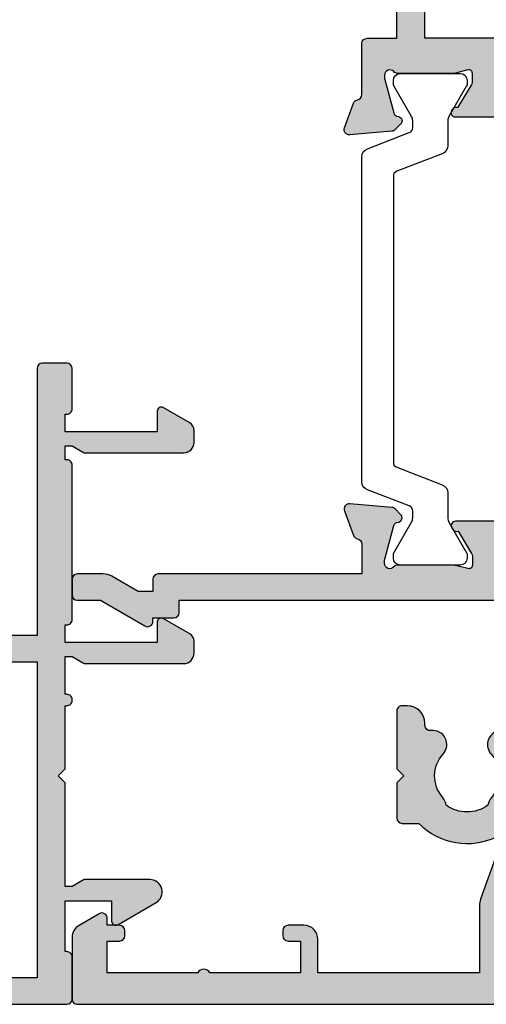
# Model space of a CAD drawing. Units: millimetres. Extents: x 9 to 386, y 12 to 502.
# Drawn here: x 307 to 333, y 235 to 291 of the extents above; entities that cross this region are included whole.
import ezdxf

# ---------------------------------------------------------------- set-up
doc = ezdxf.new("R2010")
doc.units = ezdxf.units.MM
doc.layers.add('APL Hatch', color=253, linetype='Continuous')
doc.layers.add('APL Joinery', color=2, linetype='Continuous')

# ---------------------------------------------------------------- blocks, each defined once
blk = doc.blocks.new('27845')
at = {"layer": 'APL Hatch'}
h = blk.add_hatch(color=256, dxfattribs=at)
h.dxf.hatch_style = 1
edge = h.paths.add_edge_path()
edge.add_arc((6.450000000053564, 30.6157437414639), 0.4999999999999165, 1.465599597218633e-11, 60.0000000000046)
edge.add_line((6.700000000053488, 31.04875644335607), (5.195000000054288, 31.91766859849031))
edge.add_arc((5.080000000051118, 31.71848275562403), 0.2299999999979942, 59.99999999879963, 180.000000000038)
edge.add_line((4.850000000053124, 31.71848275562388), (4.850000000053124, 30.54848275561835))
edge.add_line((4.850000000053124, 30.54848275561835), (-0.4000000001415076, 30.54848275561835))
edge.add_line((-0.4000000001415076, 30.54848275561835), (-0.4000000001415076, 31.54848275561835))
edge.add_line((-0.4000000001415076, 31.54848275561835), (-0.2999999998009928, 31.54848275561835))
edge.add_arc((-0.2999999998003074, 31.84848275561694), 0.2999999999985938, 269.9999999998691, 360.0000000000428)
edge.add_line((1.982867203764727e-10, 31.84848275561717), (1.982867203764727e-10, 34.14848275561872))
edge.add_arc((-0.2999999998009857, 34.14848275561872), 0.2999999999992724, 0, 90)
edge.add_line((-0.2999999998009857, 34.44848275561799), (-1.699999999802441, 34.4484827556189))
edge.add_arc((-1.699999999801986, 34.14848275561917), 0.2999999999997272, 90.00000000008686, 180.0000000000869)
edge.add_line((-1.999999999801713, 34.14848275561872), (-1.999999999803532, 18.94848275583081))
edge.add_line((-1.999999999803532, 18.94848275583081), (-15.39999999079917, 18.94848275583081))
edge.add_arc((-15.39999999079917, 18.34848274644626), 0.6000000093845443, 89.99999999999967, 245.0074565829076)
edge.add_line((-15.65350018047864, 17.80466507011169), (-15.09058834164896, 17.54217496879664))
edge.add_arc((-14.66797007990062, 18.44848275583156), 1.000000000001659, 244.999999999561, 269.9999999997506)
edge.add_line((-14.66797007990497, 17.4484827558299), (-1.999999999801712, 17.4484827558299))
edge.add_line((-1.999999999801713, 17.4484827558299), (-1.999999999801713, -0.5515172441455469))
edge.add_line((-1.999999999801713, -0.5515172441455469), (-6.400000000183336, -0.5515172441455469))
edge.add_line((-6.400000000183336, -0.5515172441455469), (-6.400000000186974, 2.648482755866095))
edge.add_arc((-6.700000000184428, 2.648482755867914), 0.2999999999974534, 359.9999999996526, 450.0000000003474)
edge.add_line((-6.700000000186247, 2.948482755865367), (-7.200000000211713, 2.948482755865367))
edge.add_arc((-7.200000000211713, 2.448482755839901), 0.5000000000254659, 90, 180)
edge.add_line((-7.700000000237178, 2.448482755839901), (-7.700000000237178, 1.948482755854453))
edge.add_line((-7.700000000237178, 1.948482755854453), (-9.450000000186247, 1.948482755854453))
edge.add_arc((-9.450000000186247, 1.448482755854453), 0.5, 90, 270)
edge.add_line((-9.450000000186247, 0.9484827558544531), (-8.700000000186247, 0.9484827558544531))
edge.add_line((-8.700000000186247, 0.9484827558544531), (-8.700000000186247, -0.5515172441455469))
edge.add_line((-8.700000000186247, -0.5515172441455469), (-14.20000000018625, -0.5515172441455469))
edge.add_line((-14.20000000018625, -0.5515172441455469), (-14.20000000018625, 0.9484827558544531))
edge.add_line((-14.20000000018625, 0.9484827558544531), (-13.45000000018625, 0.9484827558544531))
edge.add_arc((-13.45000000018625, 1.448482755854453), 0.5, 270, 450)
edge.add_line((-13.45000000018625, 1.948482755854453), (-15.70000000017897, 1.948482755854453))
edge.add_arc((-15.70000000017897, 1.648482755851543), 0.3000000000029104, 90, 180)
edge.add_line((-16.00000000018188, 1.648482755851543), (-16.00000000018188, -1.751517244149913))
edge.add_arc((-15.70000000018261, -1.751517244149913), 0.2999999999992724, 180, 270)
edge.add_line((-15.70000000018261, -2.051517244149185), (-0.299999999930133, -2.051517244149185))
edge.add_arc((-0.2999999998646503, -1.751517244284518), 0.2999999998646672, 269.9999999874935, 359.9999999864514)
edge.add_line((1.687538997430238e-14, -1.751517244355458), (1.687538997430238e-14, 0.6484827556459969))
edge.add_arc((-0.2999999999555998, 0.6484827556914716), 0.2999999999556167, 359.999999991315, 450)
edge.add_line((-0.2999999999555998, 0.9484827556470883), (-0.4000000001415005, 0.9484827556489073))
edge.add_line((-0.4000000001415005, 0.9484827556489073), (-0.4000000001415005, 3.848482755559413))
edge.add_line((-0.4000000001415005, 3.848482755559413), (2.250000000052768, 3.848482755559413))
edge.add_line((2.250000000052768, 3.848482755559413), (2.250000000052768, 2.678482755553883))
edge.add_arc((2.480000000050766, 2.678482755553737), 0.229999999997998, 179.9999999999636, 300.0000000011987)
edge.add_line((2.595000000053932, 2.479296912687456), (4.782524848689735, 3.742264972912377))
edge.add_arc((4.432524848689407, 4.348482755560188), 0.699999999999042, 300.0000000000763, 450.0000000000029)
edge.add_line((4.432524848689371, 5.048482755559231), (0.6928203232255497, 5.048482755560141))
edge.add_line((0.6928203232255497, 5.048482755560141), (1.982867203764727e-10, 4.648482755560504))
edge.add_line((1.982867203764727e-10, 4.648482755560504), (-0.4000000001415005, 4.648482755560504))
edge.add_line((-0.4000000001415005, 4.648482755560504), (-0.4000000001415005, 10.54848275560198))
edge.add_line((-0.4000000001415005, 10.54848275560198), (-0.8000000001429557, 10.94848275561798))
edge.add_line((-0.8000000001429557, 10.94848275561798), (-0.4000000001415005, 11.34848275561944))
edge.add_line((-0.4000000001415005, 11.34848275561944), (-0.4000000001433195, 14.94848275582535))
edge.add_line((-0.4000000001433195, 14.94848275582535), (-0.2999999998009857, 14.94848275582535))
edge.add_arc((-0.2999999998009857, 15.24848275582462), 0.2999999999992724, 270, 360.0000000001737)
edge.add_line((1.982867203764727e-10, 15.24848275582553), (1.982867203764727e-10, 15.29848275584117))
edge.add_arc((-0.2999999998009857, 15.29848275584208), 0.2999999999992725, 359.9999999998263, 450)
edge.add_line((-0.2999999998009857, 15.59848275584136), (-0.4000000001433195, 15.59848275584136))
edge.add_line((-0.4000000001433195, 15.59848275584136), (-0.4000000001433195, 17.74848275561999))
edge.add_line((-0.4000000001433195, 17.74848275561999), (1.964677309729268e-10, 17.74848275561999))
edge.add_line((1.964677309729268e-10, 17.74848275561999), (0.6928203232237307, 17.34848275562035))
edge.add_line((0.6928203232237307, 17.34848275562035), (6.35000000005495, 17.34848275563399))
edge.add_arc((6.350000000051767, 17.94848275563208), 0.5999999999980901, 270.0000000003039, 360.0000000001303)
edge.add_line((6.950000000049857, 17.94848275563345), (6.950000000053495, 18.61574374146403))
edge.add_arc((6.450000000053573, 18.61574374146389), 0.4999999999999218, 1.547021797064096e-11, 60.00000000000519)
edge.add_line((6.700000000053495, 19.04875644335607), (5.195000000054296, 19.91766859849031))
edge.add_arc((5.080000000051129, 19.71848275562402), 0.2299999999979986, 59.99999999880128, 180.0000000000363)
edge.add_line((4.850000000053131, 19.71848275562388), (4.850000000053131, 18.54848275561835))
edge.add_line((4.850000000053131, 18.54848275561835), (-0.4000000001415005, 18.54848275561835))
edge.add_line((-0.4000000001415005, 18.54848275561835), (-0.4000000001415005, 19.54848275561835))
edge.add_line((-0.4000000001415005, 19.54848275561835), (-0.2999999998009857, 19.54848275561835))
edge.add_arc((-0.2999999998009857, 19.84848275561762), 0.2999999999992724, 270, 360.0000000001737)
edge.add_line((1.982867203764727e-10, 19.84848275561853), (1.982867203764727e-10, 28.64848275561902))
edge.add_arc((-0.2999999998008791, 28.64848275561911), 0.2999999999991658, 359.9999999999837, 450.0000000000705)
edge.add_line((-0.2999999998012486, 28.94848275561828), (-0.4000000001433266, 28.94848275561828))
edge.add_line((-0.4000000001433266, 28.94848275561828), (-0.4000000001433266, 29.74848275561999))
edge.add_line((-0.4000000001433266, 29.74848275561999), (1.964606255455692e-10, 29.74848275561999))
edge.add_line((1.964606255455692e-10, 29.74848275561999), (0.6928203232237236, 29.34848275562035))
edge.add_line((0.6928203232237236, 29.34848275562035), (6.350000000054943, 29.34848275563399))
edge.add_arc((6.350000000051306, 29.94848275563254), 0.5999999999985448, 270.0000000003473, 360.0000000000869)
edge.add_line((6.95000000004985, 29.94848275563345), (6.950000000053481, 30.61574374146403))
at = {"layer": 'APL Joinery'}
blk.add_lwpolyline([(6.950000000053481, 30.61574374146403, 0.2679491924310759), (6.700000000053488, 31.04875644335607), (5.195000000054288, 31.91766859849031, 0.5773502691968293), (4.850000000053124, 31.71848275562388), (4.850000000053124, 30.54848275561835), (-0.4000000001415076, 30.54848275561835), (-0.4000000001415076, 31.54848275561835), (-0.2999999998009928, 31.54848275561835, 0.4142135623739824), (1.982867203764727e-10, 31.84848275561717), (1.982867203764727e-10, 34.14848275561872, 0.414213562373095), (-0.2999999998009857, 34.44848275561799), (-1.699999999802441, 34.4484827556189, 0.414213562373095), (-1.999999999801713, 34.14848275561872), (-1.999999999803532, 18.94848275583081), (-15.39999999079917, 18.94848275583081, 0.8026383460331733), (-15.65350018047864, 17.80466507011169), (-15.09058834164896, 17.54217496879664, 0.1095178116840786), (-14.66797007990497, 17.4484827558299), (-1.999999999801713, 17.4484827558299), (-1.999999999801713, -0.5515172441455469), (-6.400000000183336, -0.5515172441455469), (-6.400000000186974, 2.648482755866095, 0.414213562376647), (-6.700000000186247, 2.948482755865367), (-7.200000000211713, 2.948482755865367, 0.414213562373095), (-7.700000000237178, 2.448482755839901), (-7.700000000237178, 1.948482755854453), (-9.450000000186247, 1.948482755854453, 0.9999999999999999), (-9.450000000186247, 0.9484827558544531), (-8.700000000186247, 0.9484827558544531), (-8.700000000186247, -0.5515172441455469), (-14.20000000018625, -0.5515172441455469), (-14.20000000018625, 0.9484827558544531), (-13.45000000018625, 0.9484827558544531, 0.9999999999999999), (-13.45000000018625, 1.948482755854453), (-15.70000000017897, 1.948482755854453, 0.414213562373095), (-16.00000000018188, 1.648482755851543), (-16.00000000018188, -1.751517244149913, 0.414213562373095), (-15.70000000018261, -2.051517244149185), (-0.2999999999301339, -2.051517244149185, 0.4142135623677674), (1.687538997430238e-14, -1.751517244355458), (1.687538997430238e-14, 0.6484827556459969, 0.4142135624174926), (-0.2999999999555998, 0.9484827556470883), (-0.4000000001415005, 0.9484827556489073), (-0.4000000001415005, 3.848482755559413), (2.250000000052768, 3.848482755559413), (2.250000000052768, 2.678482755553883, 0.5773502691968118), (2.595000000053932, 2.479296912687456), (4.782524848689735, 3.742264972912377, 0.7673269879784518), (4.432524848689371, 5.048482755559231), (0.6928203232255497, 5.048482755560141), (1.982867203764727e-10, 4.648482755560504), (-0.4000000001415005, 4.648482755560504), (-0.4000000001415005, 10.54848275560198), (-0.8000000001429557, 10.94848275561798), (-0.4000000001415005, 11.34848275561944), (-0.4000000001433195, 14.94848275582535), (-0.2999999998009857, 14.94848275582535, 0.4142135623739829), (1.982867203764727e-10, 15.24848275582553), (1.982867203764727e-10, 15.29848275584117, 0.4142135623739829), (-0.2999999998009857, 15.59848275584136), (-0.4000000001433195, 15.59848275584136), (-0.4000000001433195, 17.74848275561999), (1.964677309729268e-10, 17.74848275561999), (0.6928203232237307, 17.34848275562035), (6.35000000005495, 17.34848275563399, 0.4142135623722072), (6.950000000049857, 17.94848275563345), (6.950000000053495, 18.61574374146403, 0.2679491924310745), (6.700000000053495, 19.04875644335607), (5.195000000054296, 19.91766859849031, 0.5773502691968118), (4.850000000053131, 19.71848275562388), (4.850000000053131, 18.54848275561835), (-0.4000000001415005, 18.54848275561835), (-0.4000000001415005, 19.54848275561835), (-0.2999999998009857, 19.54848275561835, 0.4142135623739829), (1.982867203764727e-10, 19.84848275561853), (1.982867203764727e-10, 28.64848275561902, 0.4142135623735391), (-0.2999999998012486, 28.94848275561828), (-0.4000000001433266, 28.94848275561828), (-0.4000000001433266, 29.74848275561999), (1.964606255455692e-10, 29.74848275561999), (0.6928203232237236, 29.34848275562035), (6.350000000054943, 29.34848275563399, 0.4142135623717639), (6.95000000004985, 29.94848275563345)], format="xyb", close=True, dxfattribs=at)
blk = doc.blocks.new('35104')
at = {"layer": 'APL Hatch'}
h = blk.add_hatch(color=256, dxfattribs=at)
h.dxf.hatch_style = 1
edge = h.paths.add_edge_path()
edge.add_line((1.697393957014356, 4.126903757873151), (3.097393957023087, 4.636462085831226))
edge.add_arc((3.200000000011822, 4.354554299590781), 0.3000000000013249, -4.999999999714191, 109.9999999980858, ccw=False)
edge.add_line((3.498858409440796, 4.328407576767859), (3.290240567579531, 1.94389473316005))
edge.add_arc((2.99138215815213, 1.970041455982804), 0.2999999999997428, 315.00000000051756, 355.00000000029166, ccw=False)
edge.add_line((3.203514192509829, 1.757909421628938), (2.876776695293302, 1.431171924412411))
edge.add_arc((2.699999999993871, 1.60794861971409), 0.2500000000055413, 195.0000000007357, 314.9999999996355, ccw=False)
edge.add_line((2.458518543417082, 1.543243858433925), (2.428632694352928, 1.654779365600916))
edge.add_arc((2.18715123777838, 1.5900746043244), 0.2500000000024319, 15.00000000006092, 74.99999999993909)
edge.add_line((2.251855999054897, 1.831556060898947), (0.3381499642837298, 2.344332047470743))
edge.add_arc((0.2605042507599228, 2.054554299620563), 0.2999999999629068, 74.99999999947579, 89.99999999958486)
edge.add_line((0.2605042507620965, 2.354554299583469), (0.1000000000294676, 2.354554299601659))
edge.add_arc((0.0999999999966478, 2.054554299602014), 0.2999999999996454, 89.99999999373189, 228.1896850948474)
edge.add_arc((-0.2999999999461944, 1.607340704121156), 0.2999999999480133, 2.4166183720808476e-08, 48.18968511930012, ccw=False)
edge.add_line((1.818989403545856e-12, 1.60734070424769), (-1.818989403545856e-12, -1.60734070424769))
edge.add_arc((-0.2999999999902314, -1.60734070424083), 0.2999999999884124, 345.52248781271953, 359.9999999986897, ccw=False)
edge.add_line((-0.009526249037662637, -1.68234070424478), (-0.1936491673131968, -2.395445700383789))
edge.add_arc((-1.844413510809773e-12, -2.445445700383028), 0.2000000000007603, 165.5224878143513, 270.0000000000073)
edge.add_line((-1.818989403545856e-12, -2.645445700383789), (0.5156738030691486, -2.645445700383789))
edge.add_arc((0.5156738030697086, -2.345445700391765), 0.299999999992024, 269.999999999893, 301.3999999996645)
edge.add_line((0.6719766926162265, -2.60151093956847), (1.930971907868297, -1.833016978029264))
edge.add_arc((2.164644920268795, -1.744152343473697), 0.2499999999980354, 121.3999999997965, 200.8215497397761, ccw=False)
edge.add_line((2.034392512310433, -1.530764644156079), (2.119747592036219, -1.478663680971295))
edge.add_arc((2.249999999991114, -1.69205138028882), 0.2499999999961496, -2.6147972675971687e-12, 121.39999999912911, ccw=False)
edge.add_line((2.499999999987264, -1.692051380288831), (2.499999999990905, -5.298840020632269))
edge.add_arc((2.249999999992653, -5.298840020632436), 0.2499999999982525, -121.399999999187, 3.83124643121846e-11, ccw=False)
edge.add_line((2.119747592036447, -5.512227719951625), (2.03439251231066, -5.460126756765021))
edge.add_arc((2.164644920269023, -5.246739057447403), 0.249999999998036, 159.178450260224, 238.6000000002035, ccw=False)
edge.add_line((1.930971907868525, -5.157874422891837), (0.6719766926162265, -4.38938046135263))
edge.add_arc((0.5156738030662232, -4.645445700529315), 0.2999999999938224, 58.59999999976531, 89.9999999994413)
edge.add_line((0.5156738030691486, -4.345445700535493), (-1.818989403545856e-12, -4.345445700537311))
edge.add_arc((-1.844413510809773e-12, -4.545445700538072), 0.2000000000007605, 89.99999999999272, 194.4775121856487)
edge.add_line((-0.1936491673131968, -4.595445700537311), (-0.009526249037662637, -5.308550696676321))
edge.add_arc((-0.2999999999902307, -5.38355069668027), 0.2999999999884118, 1.310183961322764e-09, 14.477512187280524, ccw=False)
edge.add_line((-1.818989403545856e-12, -5.38355069667341), (1.818989403545856e-12, -8.59823210516879))
edge.add_arc((-0.299999999946536, -8.598232105041493), 0.299999999948355, 311.8103148805543, 359.999999975688, ccw=False)
edge.add_arc((0.09999999999704913, -9.045445700523743), 0.3000000000008363, 131.8103149052268, 270.0000000061914)
edge.add_line((0.1000000000294676, -9.345445700524579), (0.2605042507620965, -9.34544570050457))
edge.add_arc((0.2605042507599227, -9.045445700541663), 0.2999999999629068, 270.0000000004152, 285.0000000005242)
edge.add_line((0.3381499642837298, -9.335223448391844), (2.251855999054897, -8.822447461820047))
edge.add_arc((2.18715123777838, -8.5809660052455), 0.2500000000024319, 285.0000000000609, 344.9999999999391)
edge.add_line((2.428632694352928, -8.645670766522016), (2.458518543420723, -8.534135259355025))
edge.add_arc((2.699999999995969, -8.598840020635176), 0.2500000000040473, 45.00000000070219, 164.9999999991759, ccw=False)
edge.add_line((2.876776695293302, -8.42206332533351), (3.203514192509829, -8.748800822550038))
edge.add_arc((2.99138215815213, -8.960932856903904), 0.2999999999997425, 4.99999999970828, 44.999999999482384, ccw=False)
edge.add_line((3.290240567579531, -8.93478613408115), (3.498858409438981, -11.31929897768896))
edge.add_arc((3.200000000011493, -11.34544570051163), 0.2999999999998219, -109.9999999981697, 4.999999999690317, ccw=False)
edge.add_line((3.097393957022859, -11.62735348675051), (1.697393957014356, -11.11779515879425))
edge.add_arc((1.800000000006577, -10.83588737255744), 0.2999999999991021, 190.5210768219051, 250.0000000010511, ccw=False)
edge.add_arc((1.210087317653287, -10.94544570048679), 0.3000000000175054, 10.52107681808679, 89.99999999618886)
edge.add_line((1.210087317673242, -10.64544570046928), (-0.500000000009095, -10.64544570047292))
edge.add_line((-0.500000000009095, -10.64544570047292), (-0.5000000000088924, -22.24544570045472))
edge.add_arc((-0.800000000008894, -22.24544570045473), 0.3000000000000016, -89.99999999947869, 6.252776074688882e-13, ccw=False)
edge.add_line((-0.8000000000061647, -22.54544570045473), (-1.500000000008825, -22.54544570046109))
edge.add_line((-1.500000000008825, -22.54544570046109), (-1.500000000008832, -23.38993207334198))
edge.add_line((-1.500000000008832, -23.38993207334198), (-0.6339745962242809, -24.88993207334301))
edge.add_arc((-1.500000000008837, -25.38993207334281), 0.9999999999999987, 1.4210854715202004e-12, 29.999999999986414, ccw=False)
edge.add_line((-0.5000000000088392, -25.38993207334278), (-0.5000000000088107, -26.84544570047485))
edge.add_arc((-0.8000000000088104, -26.84544570047485), 0.2999999999999997, -90.00000000000023, 6.252776074688882e-13, ccw=False)
edge.add_line((-0.8000000000088114, -27.14544570047486), (-1.700000000008774, -27.14544570047486))
edge.add_arc((-1.700000000008778, -26.84544570047485), 0.3000000000000007, 180.0000000000007, 270.0000000000006, ccw=False)
edge.add_line((-2.000000000008779, -26.84544570047486), (-2.000000000008793, -25.52390666955838))
edge.add_line((-2.000000000008793, -25.52390666955838), (-3.459807621143455, -22.99544570047546))
edge.add_arc((-3.200000000008419, -22.84544570047481), 0.3000000000000713, 90.00000000007799, 210.0000000001368, ccw=False)
edge.add_line((-3.200000000008828, -22.54544570047474), (-3.000000000008828, -22.54544570047474))
edge.add_line((-3.000000000008828, -22.54544570047474), (-3.000000000008828, -21.34544570047201))
edge.add_arc((-2.700000000008827, -21.34544570047201), 0.3000000000000012, 90.0000000005212, 180, ccw=False)
edge.add_line((-2.700000000011556, -21.04544570047201), (-2.00000000000885, -21.04544570046564))
edge.add_line((-2.00000000000885, -21.04544570046564), (-2.000000000009095, -0.1954457004503638))
edge.add_arc((-2.850000000009459, -0.1954457004503639), 0.8500000000003638, 9.35457259253575e-15, 180)
edge.add_line((-3.700000000009823, -0.1954457004503638), (-3.700000000009823, -1.14544570044885))
edge.add_arc((-5.500000000009823, -1.145445700448853), 1.800000000000001, -89.99999999997812, 1.1368683772161603e-13, ccw=False)
edge.add_line((-5.500000000009134, -2.945445700448854), (-9.454173425321642, -2.945445700450364))
edge.add_arc((-10.21210717813871, -2.689444867753995), 0.8000000000003731, 227.5709635533806, 341.3370121676407, ccw=False)
edge.add_arc((-12.0000000000094, -4.645445700449272), 1.849999999999886, 47.5709635533358, 130.8966755224334)
edge.add_arc((-13.80041662810209, -2.566744191020605), 0.9000000000025968, 278.29368153532073, 310.896675522469, ccw=False)
edge.add_arc((-12.00000000000716, -4.645445700454768), 2.050000000003927, 144.5798507020916, 215.4201492976562)
edge.add_arc((-13.80041662808472, -6.724147209875503), 0.8999999999933259, 49.103324478329284, 81.70631846604681, ccw=False)
edge.add_arc((-12.00000000000848, -4.645445700447453), 1.849999999997926, 229.1033244775507, 312.4290364466812)
edge.add_arc((-10.21210717813978, -6.60144653314094), 0.7999999999996672, -7.522084599208085, 132.4290364465611, ccw=False)
edge.add_arc((-9.121573253947311, -6.745445700443781), 0.2999999999996707, 172.4779154015187, 270.0000000002836)
edge.add_line((-9.121573253945826, -7.045445700443452), (-9.000000000009095, -7.04544570044709))
edge.add_arc((-9.000000000009095, -8.04544570044709), 1, 0, 90, ccw=False)
edge.add_line((-8.000000000009095, -8.04544570044709), (-8.000000000009095, -8.345445700446362))
edge.add_arc((-8.300000000008367, -8.34544570045), 0.2999999999992724, -90, 6.947971087356564e-10, ccw=False)
edge.add_line((-8.300000000008367, -8.645445700449272), (-11.60000000000855, -8.645445700447453))
edge.add_line((-11.60000000000855, -8.645445700447453), (-12.00000000000841, -8.245445700447817))
edge.add_line((-12.00000000000841, -8.245445700447817), (-12.4000000000085, -8.645445700447453))
edge.add_line((-12.4000000000085, -8.645445700447453), (-14.40000000000873, -8.645445700447453))
edge.add_arc((-14.40000000000691, -8.345445700448181), 0.2999999999992724, 179.9999999996526, 269.9999999996526, ccw=False)
edge.add_line((-14.70000000000618, -8.345445700446362), (-14.700000000008, -7.389985734780566))
edge.add_arc((-12.00000000000651, -4.645445700454721), 3.850000000003297, 153.7966418103414, 225.4687079245874, ccw=False)
edge.add_line((-15.45434508969606, -2.945445700053824), (-16.43513401528617, -2.945445700452183))
edge.add_line((-16.43513401528617, -2.945445700452183), (-19.01691827211107, -3.885138321238628))
edge.add_arc((-19.35893841543526, -2.945445700452194), 0.9999999999999888, 269.9999999998209, 289.9999999999102, ccw=False)
edge.add_line((-19.35893841543839, -3.945445700452183), (-23.20000000000255, -3.945445700452183))
edge.add_line((-23.20000000000255, -3.945445700452183), (-23.20000000000673, -13.14544570047474))
edge.add_line((-23.20000000000673, -13.14544570047474), (-21.29999999998927, -13.14544570047474))
edge.add_arc((-21.29999999998927, -13.94544570047765), 0.8000000000029104, 0, 90, ccw=False)
edge.add_line((-20.49999999998636, -13.94544570047765), (-20.49999999998636, -14.84544570047183))
edge.add_arc((-20.79999999998345, -14.84544570046492), 0.2999999999970875, 269.9999999988879, 359.9999999986799, ccw=False)
edge.add_line((-20.79999999998927, -15.14544570046201), (-21.09999999998854, -15.14544570047474))
edge.add_arc((-21.09999999998854, -14.84544570046455), 0.3000000000101863, 180.0000000012505, 270, ccw=False)
edge.add_line((-21.39999999999873, -14.8454457004711), (-21.39999999998781, -14.14544570047474))
edge.add_line((-21.39999999998781, -14.14544570047474), (-23.1999999999889, -14.14544570047474))
edge.add_line((-23.1999999999889, -14.14544570047474), (-23.1999999999889, -19.29903553896474))
edge.add_arc((-23.39999999998938, -19.64544570047474), 0.3999999999969642, -60.000000000150976, 59.99999999966968, ccw=False)
edge.add_line((-23.19999999999181, -19.99185586198641), (-23.1999999999889, -25.14544570047474))
edge.add_line((-23.1999999999889, -25.14544570047474), (-21.39999999998781, -25.14544570047474))
edge.add_line((-21.39999999998781, -25.14544570047474), (-21.39999999999509, -24.44544570047765))
edge.add_arc((-21.0999999999889, -24.44544570048456), 0.300000000006186, 89.99999999993082, 179.9999999986796, ccw=False)
edge.add_line((-21.09999999998854, -24.14544570047838), (-20.79999999998927, -24.14544570048929))
edge.add_arc((-20.79999999998381, -24.44544570048492), 0.2999999999956344, 1.2504983715189155e-09, 90.00000000104222, ccw=False)
edge.add_line((-20.49999999998818, -24.44544570047838), (-20.49999999998636, -25.14544570047474))
edge.add_line((-20.49999999998636, -25.14544570047474), (-20.10000000000746, -25.14544570047474))
edge.add_arc((-20.10000000000932, -25.44544570047767), 0.3000000000029353, -29.999999999994827, 89.9999999996445, ccw=False)
edge.add_line((-19.84019237887143, -25.59544570047912), (-20.50414518844063, -26.74544570048056))
edge.add_arc((-21.19696551146369, -26.34544570047693), 0.7999999999979225, 269.9999999996206, 329.9999999996139, ccw=False)
edge.add_line((-21.19696551146899, -27.14544570047486), (-24.6999999999889, -27.14544570047474))
edge.add_arc((-24.69999999999709, -26.84544570046455), 0.3000000000101863, 180.0000000012505, 270.0000000015633, ccw=False)
edge.add_line((-25.00000000000728, -26.8454457004711), (-25.00000000000909, 3.554554299547817))
edge.add_arc((-24.70000000000618, 3.554554299544179), 0.3000000000029104, 90.0000000006948, 179.9999999993052, ccw=False)
edge.add_line((-24.70000000000982, 3.85455429954709), (-22.62426406872146, 3.85455429954709))
edge.add_arc((-22.62426406872222, 3.554554299544211), 0.3000000000028784, 44.999999999893475, 89.9999999998555, ccw=False)
edge.add_line((-22.41213203436382, 3.766686333901816), (-21.58786796565437, 2.942422265192363))
edge.add_arc((-21.80000000001177, 2.730290230834698), 0.3000000000022173, 5.286437954055145e-12, 45.000000000035925, ccw=False)
edge.add_line((-21.50000000000955, 2.730290230834726), (-21.50000000000909, 2.154554299546362))
edge.add_arc((-21.80000000001201, 2.15455429955), 0.3000000000029104, 270.0000000006948, 359.9999999993052, ccw=False)
edge.add_line((-21.80000000000837, 1.85455429954709), (-23.50000000000909, 1.85455429954709))
edge.add_line((-23.50000000000909, 1.85455429954709), (-23.50000000000546, -2.14544570045291))
edge.add_line((-23.50000000000546, -2.14544570045291), (-19.50000000000546, -2.14544570045291))
edge.add_line((-19.50000000000546, -2.14544570045291), (-16.91821574318601, -1.205753079668284))
edge.add_arc((-16.57619559985054, -2.145445700458371), 1.00000000000728, 90.00000000036289, 110.00000000044591, ccw=False)
edge.add_line((-16.57619559985687, -1.145445700451091), (-5.500000000009095, -1.145445700449272))
edge.add_line((-5.500000000009095, -1.145445700449272), (-5.500000000009095, 1.85455429954709))
edge.add_line((-5.500000000009095, 1.85455429954709), (-7.200000000009823, 1.85455429954709))
edge.add_arc((-7.200000000006185, 2.15455429955), 0.3000000000029104, 180.0000000006948, 269.9999999993052, ccw=False)
edge.add_line((-7.500000000009095, 2.154554299546362), (-7.500000000009095, 2.730290230838364))
edge.add_arc((-7.200000000009367, 2.730290230835274), 0.299999999999728, 134.9999999996442, 179.9999999994099, ccw=False)
edge.add_line((-7.412132034363822, 2.942422265192363), (-6.787867965651458, 3.566686333904727))
edge.add_arc((-6.575735931293807, 3.354554299548916), 0.300000000001084, 90.00000000069741, 135.0000000002484, ccw=False)
edge.add_line((-6.575735931297459, 3.65455429955), (1.210087317673242, 3.65455429955))
edge.add_arc((1.210087317653465, 3.954554299567424), 0.3000000000174241, 270.0000000037771, 349.4789231815727)
edge.add_arc((1.800000000006464, 3.844995971636142), 0.2999999999992495, 109.99999999891551, 169.4789231780616, ccw=False)
at = {"layer": 'APL Joinery', "ltscale": 0.2}
blk.add_lwpolyline([(1.697393957014356, 4.126903757873151), (3.097393957023087, 4.636462085831226, -0.5486187866141792), (3.498858409440796, 4.328407576767859), (3.290240567579531, 1.94389473316005, -0.1763269807074489), (3.203514192509829, 1.757909421628938), (2.876776695293302, 1.431171924412411, -0.5773502691832256), (2.458518543417082, 1.543243858433925), (2.428632694352928, 1.654779365600916, 0.2679491924305529), (2.251855999054897, 1.831556060898947), (0.3381499642837298, 2.344332047470743, 0.06554346281571609), (0.2605042507620965, 2.354554299583469), (0.1000000000294676, 2.354554299601659, 0.6885002580491887), (-0.1000000000396994, 1.830947501885021, -0.2134217652419302), (1.818989403545856e-12, 1.60734070424769), (-1.818989403545856e-12, -1.60734070424769, -0.0632542239300937), (-0.009526249037662637, -1.68234070424478), (-0.1936491673131968, -2.395445700383789, 0.4903143948243859), (-1.818989403545856e-12, -2.645445700383789), (0.5156738030691486, -2.645445700383789, 0.1378721067465423), (0.6719766926162265, -2.60151093956847), (1.930971907868297, -1.833016978029264, -0.3611145255661793), (2.034392512310433, -1.530764644156079), (2.119747592036219, -1.478663680971295, -0.5855240683147239), (2.499999999987264, -1.692051380288831), (2.499999999990905, -5.298840020632269, -0.5855240683152731), (2.119747592036447, -5.512227719951625), (2.03439251231066, -5.460126756765021, -0.3611145255661792), (1.930971907868525, -5.157874422891837), (0.6719766926162265, -4.38938046135263, 0.1378721067461182), (0.5156738030691486, -4.345445700535493), (-1.818989403545856e-12, -4.345445700537311, 0.4903143948243859), (-0.1936491673131968, -4.595445700537311), (-0.009526249037662637, -5.308550696676321, -0.06325422393009382), (-1.818989403545856e-12, -5.38355069667341), (1.818989403545856e-12, -8.59823210516879, -0.2134217652419297), (-0.1000000000403816, -8.821838902806121, 0.6885002580482182), (0.1000000000294676, -9.345445700524579), (0.2605042507620965, -9.34544570050457, 0.06554346281571603), (0.3381499642837298, -9.335223448391844), (2.251855999054897, -8.822447461820047, 0.2679491924305531), (2.428632694352928, -8.645670766522016), (2.458518543420723, -8.534135259355025, -0.5773502691807455), (2.876776695293302, -8.42206332533351), (3.203514192509829, -8.748800822550038, -0.1763269807074489), (3.290240567579531, -8.93478613408115), (3.498858409438981, -11.31929897768896, -0.5486187866145184), (3.097393957022859, -11.62735348675051), (1.697393957014356, -11.11779515879425, -0.2655138063253746), (1.505043658840805, -10.89066653653026, 0.3613975351184294), (1.210087317673242, -10.64544570046928), (-0.500000000009095, -10.64544570047292), (-0.5000000000088924, -22.24544570045472, -0.414213562370433), (-0.8000000000061647, -22.54544570045473), (-1.500000000008825, -22.54544570046109), (-1.500000000008832, -23.38993207334198), (-0.6339745962242809, -24.88993207334301, -0.1316524975873293), (-0.5000000000088392, -25.38993207334278), (-0.5000000000088107, -26.84544570047485, -0.4142135623731005), (-0.8000000000088114, -27.14544570047486), (-1.700000000008774, -27.14544570047486, -0.4142135623730941), (-2.000000000008779, -26.84544570047486), (-2.000000000008793, -25.52390666955838), (-3.459807621143455, -22.99544570047546, -0.5773502691899681), (-3.200000000008828, -22.54544570047474), (-3.000000000008828, -22.54544570047474), (-3.000000000008828, -21.34544570047201, -0.4142135623704304), (-2.700000000011556, -21.04544570047201), (-2.00000000000885, -21.04544570046564), (-2.000000000009095, -0.1954457004503638, 0.9999999999999999), (-3.700000000009823, -0.1954457004503638), (-3.700000000009823, -1.14544570044885, -0.4142135623729834), (-5.500000000009134, -2.945445700448854), (-9.454173425321642, -2.945445700450364, -0.5416346914889479), (-10.75184840738257, -3.279935685171949, 0.3804921683428596), (-13.21118936799757, -3.247046503198362, -0.1432248589111243), (-13.67059425863408, -3.457331723153402, 0.3193344650631355), (-13.67059425863931, -5.833559677748781, -0.1432248589136588), (-13.21118936799576, -6.043844897696545, 0.380492168343024), (-10.75184840738257, -6.010955715722957, -0.6998897444255939), (-9.418991596909109, -6.706173200273042, 0.4532102552296363), (-9.121573253945826, -7.045445700443452), (-9.000000000009095, -7.04544570044709, -0.414213562373095), (-8.000000000009095, -8.04544570044709), (-8.000000000009095, -8.345445700446362, -0.4142135623766467), (-8.300000000008367, -8.645445700449272), (-11.60000000000855, -8.645445700447453), (-12.00000000000841, -8.245445700447817), (-12.4000000000085, -8.645445700447453), (-14.40000000000873, -8.645445700447453, -0.4142135623730949), (-14.70000000000618, -8.345445700446362), (-14.700000000008, -7.389985734780566, -0.3233384866032109), (-15.45434508969606, -2.945445700053824), (-16.43513401528617, -2.945445700452183), (-19.01691827211107, -3.885138321238628, -0.08748866352631657), (-19.35893841543839, -3.945445700452183), (-23.20000000000255, -3.945445700452183), (-23.20000000000673, -13.14544570047474), (-21.29999999998927, -13.14544570047474, -0.414213562373095), (-20.49999999998636, -13.94544570047765), (-20.49999999998636, -14.84544570047183, -0.4142135623720303), (-20.79999999998927, -15.14544570046201), (-21.09999999998854, -15.14544570047474, -0.4142135623667026), (-21.39999999999873, -14.8454457004711), (-21.39999999998781, -14.14544570047474), (-23.1999999999889, -14.14544570047474), (-23.1999999999889, -19.29903553896474, -0.5773502691885863), (-23.19999999999181, -19.99185586198641), (-23.1999999999889, -25.14544570047474), (-21.39999999998781, -25.14544570047474), (-21.39999999999509, -24.44544570047765, -0.4142135623667016), (-21.09999999998854, -24.14544570047838), (-20.79999999998927, -24.14544570048929, -0.4142135623720293), (-20.49999999998818, -24.44544570047838), (-20.49999999998636, -25.14544570047474), (-20.10000000000746, -25.14544570047474, -0.5773502691875226), (-19.84019237887143, -25.59544570047912), (-20.50414518844063, -26.74544570048056, -0.2679491924310912), (-21.19696551146899, -27.14544570047486), (-24.6999999999889, -27.14544570047474, -0.4142135623746938), (-25.00000000000728, -26.8454457004711), (-25.00000000000909, 3.554554299547817, -0.4142135623659916), (-24.70000000000982, 3.85455429954709), (-22.62426406872146, 3.85455429954709, -0.1989123673794856), (-22.41213203436382, 3.766686333901816), (-21.58786796565437, 2.942422265192363, -0.1989123673797971), (-21.50000000000955, 2.730290230834726), (-21.50000000000909, 2.154554299546362, -0.4142135623659916), (-21.80000000000837, 1.85455429954709), (-23.50000000000909, 1.85455429954709), (-23.50000000000546, -2.14544570045291), (-19.50000000000546, -2.14544570045291), (-16.91821574318601, -1.205753079668284, -0.08748866352628866), (-16.57619559985687, -1.145445700451091), (-5.500000000009095, -1.145445700449272), (-5.500000000009095, 1.85455429954709), (-7.200000000009823, 1.85455429954709, -0.4142135623659915), (-7.500000000009095, 2.154554299546362), (-7.500000000009095, 2.730290230838364, -0.1989123673785951), (-7.412132034363822, 2.942422265192363), (-6.787867965651458, 3.566686333904727, -0.1989123673776214), (-6.575735931297459, 3.65455429955), (1.210087317673242, 3.65455429955, 0.3613975351169177), (1.505043658840577, 3.899775135609161, -0.2655138063253747)], format="xyb", close=True, dxfattribs=at)
blk = doc.blocks.new('35305')
at = {"layer": 'APL Hatch'}
h = blk.add_hatch(color=256, dxfattribs=at)
h.dxf.hatch_style = 1
h.paths.add_polyline_path([(1.5, 6.054554299620577), (-0.1999999999898137, 6.054554299620577), (-0.1999999999898137, 6.754554299621304, 0.517638090227731), (-0.6000000000090906, 7.037397012088078, 0.5176380901796321), (-1, 6.754554299595839), (-1, 5.954554299629308, 0.4142135623730951), (0, 4.954554299629308), (0.4499999999843567, 4.954554299629308, -1), (0.4499999999814093, 3.654554299576375), (-1.210087317677915, 3.654554299582742, -0.3613975351184776), (-1.505043658842835, 3.899775135610301, 0.2655138063245727), (-1.697393957011911, 4.1269037578716), (-3.097393957017453, 4.636462085828514, 0.5486187866239554), (-3.498858409438039, 4.328407576767503), (-3.290240567583619, 1.943894733161555, 0.176326980708438), (-3.203514192511976, 1.757909421631084), (-2.876776695290927, 1.431171924411855, 0.7036714422297532), (-2.436999539655924, 1.59878241980805, -0.3297694723344607), (-2.251855999059866, 1.831556060898822), (-0.3000000000467051, 2.354554299579889), (-0.1000000000239316, 2.354554299598021, -0.6885002581200477), (0.09999999999216014, 1.830947501839879, 0.2134217652957814), (0, 1.607340704121656), (0, -1.607340704250365, 0.06325422393028256), (0.009526249034471856, -1.68234070425015), (0.193649167311559, -2.395445700388128, -0.4903143948264611), (1.758593271006248e-12, -2.645445700387656), (-0.6000000000026882, -2.645445700387388), (-1.930971907870116, -1.833016978029264, 0.3611145255633787), (-2.034392512312479, -1.530764644155852, 0.8425535057936668), (-2.499999999998188, -1.692051380288829), (-2.499999999998181, -5.298840020490379, 0.5855240683253649), (-2.119747592039857, -5.512227719804056, 0.5031401459378742), (-1.930971907871026, -5.157874422746318), (-0.6000000000021424, -4.345445700387891), (9.907630271754897e-13, -4.345445700388154, -0.4903143948254455), (0.1936491673100345, -4.595445700386314), (0.009526249034292444, -5.308550696526126, 0.06325422392968208), (4.440892098500626e-16, -5.383550696525216), (0, -8.598232104896407, 0.2134217652930465), (0.09999999999043885, -8.821838902613921, -0.688500258120366), (-0.1000000000327819, -9.345445700373602), (-0.3000000000556033, -9.345445700353201), (-2.251855999066608, -8.822447461666908, -0.2679491924422013), (-2.428632694359659, -8.64567076636495), (-2.458518543422121, -8.534135259216049, 0.5773502692068798), (-2.876776695294368, -8.422063325185196), (-3.20351419251382, -8.74880082240851, 0.1763269807061001), (-3.290240567583609, -8.934786133937024), (-3.498858409438922, -11.31929897754277, 0.5486187866245944), (-3.097393957016837, -11.62735348660455), (-1.697393957010343, -11.11779515864479, 0.2655138063235644), (-1.505043658842741, -10.89066653638537, -0.3613975351192779), (-1.210087317676548, -10.64544570035855), (1.700000000000376, -10.64544570036196, 0.4142135623731262), (2, -10.34544570036301), (2.000000000001819, -8.645445700366736), (16.49999999999091, -8.64544570038743), (16.99999999999818, -8.145445700316486), (17.50000000006912, -8.645445700387427), (19.39999999999065, -8.645445700387427, 0.4142135623728819), (19.69999999998981, -8.345445700388487), (19.69999999999072, -7.101560518556653, 0.3046984014991541), (20.29466492021948, -3.074559624491958, -0.5514130530928768), (20.56545929722414, -2.645445700445634), (25.50000000005912, -2.645445700445634), (25.50000000005912, -26.8454457003802, 0.4142135623734767), (25.8000000000606, -27.14544570038129), (26.50000000004382, -27.14544570038038, 0.4142135623726165), (26.80000000004293, -26.84544570038098), (26.80000000004383, -24.13826602340533), (27.45980762118085, -22.99544570038197, 0.5773502691905257), (27.20000000004532, -22.54544570038024), (27.00000000004457, -22.54544570038024), (27.00000000004457, -2.645445700441996), (45.41331804870879, -2.645445700378332, 0.6718570731475788), (46.75184840737025, -3.279935685114197, -0.3804921683429687), (49.21118936798469, -3.247046503138208, 0.1432248589102909), (49.67059425862121, -3.457331723093185, -0.3193344650630222), (49.67059425862692, -5.833559677688736, 0.1432248589157256), (49.21118936797661, -6.043844897642298, -0.3804921683415483), (46.75184840737039, -6.010955715663666, 0.6998897444250609), (45.41899159689517, -6.706173200210749, -0.4532102552265448), (45.12157325393717, -7.045445700385244), (44.9999999999814, -7.045445700387063, 0.4142135623687122), (43.99999999999636, -8.045445700387063), (43.99999999999636, -8.345445700389973, 0.4142135623732545), (44.2999999999958, -8.645445700389246), (47.59999999999582, -8.645445700387427), (47.99999999999636, -8.245445700387787), (48.399999999996, -8.645445700387427), (50.39999999999445, -8.645445700385608, 0.4142135623717166), (50.69999999999345, -8.345445700387478), (50.69999999999709, -7.38998573472054, 0.3480710967665862), (51.28975682990767, -2.645445700378332), (59.20000000000435, -2.645445700378332), (59.20000000000436, -13.14544570038015), (57.30000000000473, -13.14544570038015, 0.4142135623730951), (56.50000000000182, -13.94544570038306), (56.50000000000182, -14.84544570037042, 0.5773502691768656), (56.94999999998868, -15.10525332150821, 0.5773502692079528), (57.40000000001419, -14.84544570036528), (57.40000000000327, -14.14544570038015), (59.20000000000437, -14.14544570038015), (59.20000000000437, -19.29903553887016, 0.5773502691887124), (59.200000000008, -19.99185586189174), (59.20000000000437, -25.14544570038015), (57.40000000000327, -25.14544570038015), (57.40000000001055, -24.44544570039301, 0.5773502692076163), (56.94999999998987, -24.18563807925462, 0.5773502691794977), (56.50000000000364, -24.44544570038956), (56.50000000000182, -25.14544570038015), (56.10000000002489, -25.14544570038015, 0.5773502691897184), (55.84019237888704, -25.59544570038465), (56.50414518845389, -26.74544570038184, 0.2679491924311054), (57.19696551148007, -27.14544570038083), (60.70000000001329, -27.14544570038015, 0.4142135623731575), (61.00000000002365, -26.84544570036962), (61.00000000000364, 22.55455429961706, 0.4142135623729772), (60.70000000000073, 22.85455429961985), (57.29999999999018, 22.85455429961985, 0.4142135623730951), (56.99999999999091, 22.55455429962058), (56.9999999999909, 21.35455429961985), (55.79999999999745, 21.35455429961985, 0.4142135623719105), (55.50000000000546, 21.05455429962907), (55.50000000000182, 20.15455429962079, 0.4142135623741667), (55.80000000000098, 19.8545542996203), (56.99999999999056, 19.85455429961985, 0.4142135623732506), (58.49999999999091, 21.35455429961985), (59.40000000000327, 21.35455429961985), (59.40000000000692, 13.15455429955546), (55.97376043069581, 13.15455429956273, 0.2679491924322089), (55.10773502690804, 12.65455429956091), (54.79019237885856, 12.10455429956679, 0.5773502691878895), (55.04999999999281, 11.65455429956796), (59.40000000000691, 11.65455429955364), (59.4000000000151, -0.6454457003892449), (48.39999999999599, -0.6454457003892449), (47.99999999999636, -1.045445700388881), (47.59999999999581, -0.6454457003892466), (40.90000000005198, -0.6454457003896792), (40.5000000000473, -1.045445700393886), (40.1000000000422, -0.6454457003892458), (28.99999999999818, -0.6454457003892458), (28.99999999999818, 11.65455429959184), (29.44999999999812, 11.65455429959184, 0.5773502691892011), (29.70980762113322, 12.10455429959075), (28.99999999999818, 13.33397716299986), (28.99999999999818, 21.05455429962058, 0.4142135623730951), (28.69999999999891, 21.35455429961985), (27.49999999999818, 21.35455429961985), (27.49999999999818, 22.55455429962058, 0.4142135623730951), (27.19999999999891, 22.85455429961985), (-0.5, 22.85455429961985, 0.4142135623730951), (-1, 22.35455429961985), (-1, 20.80455429962058, 1), (0, 20.80455429962058), (0, 21.55455429962058), (1.5, 21.55455429962058), (1.5, 16.05455429962058), (0, 16.05455429962058), (0, 16.80455429962058, 1), (-1, 16.80455429962058), (-1, 14.35455429964077, 0.517638090196692), (-0.5999999999805259, 14.07171158714448, 0.5176380902011571), (-0.1999999999898137, 14.35455429961621), (-0.1999999999898141, 15.05455429962058), (1.5, 15.05455429962058), (1.5, 10.81912943400675, 0.3779644806395256), (1.5, 10.2899791652344)])
h.paths.add_polyline_path([(3.100000000000364, 21.25455429961949), (14.51715728761308, 21.25455429961949, 0.5176380905030725), (14.80000000001145, 20.85455429936655), (16.5000000000291, 20.85455429944295), (16.99999999999818, 21.35455429947388), (17.49999999996544, 20.8545542995048), (19.20000000000466, 20.85455429936655, 0.5176380904822127), (19.48284271238328, 21.25455429961949), (25.90312805773101, 21.25455429961949, 0.3780348482399715), (27.39999999999782, 19.75768235735268), (27.39999999999782, -1.045445700445498), (20.5218366420239, -1.045445700445498, 0.2808125963597087), (18.2994607621528, -2.400436770974965, 0.3505703151563944), (18.36551001527427, -3.397294107763356, -0.380492168342806), (18.39839919724733, -5.856635068375841, 0.1432248589108333), (18.18811397729224, -6.316039959012409, -0.3193344650631365), (15.81188602269685, -6.316039959017875, 0.1432248589155465), (15.60160080274383, -5.856635068369837, -0.3804921683417395), (15.63448998472196, -3.397294107761683, 1), (14.45350834988856, -2.317811649274537, 0.3466956454479081), (14.14170050554625, -6.577445700387905, -0.6011920296008528), (13.89315272342024, -7.045445700387063), (2.000000000000909, -7.045445700387063), (2, 2.134685884215287, 0.3239071714294549), (3.100000000000364, 3.654554299572356)], flags=16)
at = {"layer": 'APL Joinery'}
for points in [[(-2.499999999998188, -1.692051380288831), (-2.499999999998181, -5.29884002048675, 0.5855240683302383), (-2.119747592039857, -5.512227719804056), (-2.034392512312479, -5.460126756619502, 0.3611145255639502), (-1.930971907871026, -5.157874422746318), (-0.6719766926216835, -4.389380461203473, -0.1378721067461293), (-0.5156738030709676, -4.345445700387927), (0, -4.345445700388154, -0.4903143948299279), (0.1936491673095588, -4.595445700388154), (0.009526249034024659, -5.308550696527163, 0.06325422393102399), (0, -5.383550696527891), (0, -8.598232105023271, 0.2134217652387657), (0.1000000000385626, -8.821838902656964, -0.6885002580414558), (-0.1000000000331056, -9.345445700373602), (-0.2605042507639155, -9.345445700357232, -0.06554346281512241), (-0.3381499642855488, -9.335223448246325), (-2.251855999058535, -8.822447461669071, -0.2679491924383469), (-2.428632694356565, -8.645670766376497), (-2.458518543424361, -8.534135259207687, 0.5773502692001894), (-2.87677669529694, -8.422063325187764), (-3.203514192509829, -8.748800822404519, 0.1763269807066112), (-3.290240567583169, -8.934786133931993), (-3.498858409438981, -11.31929897754344, 0.5486187866145554), (-3.097393957024906, -11.62735348660749), (-1.697393957016175, -11.11779515864691, 0.2655138063296758), (-1.505043658842624, -10.89066653638474, -0.3613975351200733), (-1.210087317675061, -10.64544570035855), (1.700000000000728, -10.64544570036196, 0.414213562373095), (2, -10.34544570036269), (2.000000000001819, -8.645445700366736), (16.49999999999091, -8.645445700387427)], [(2, 2.134685884215287), (2.000000000000909, -7.045445700387063), (13.89315272341992, -7.045445700387063, 0.6011920296009222)]]:
    blk.add_lwpolyline(points, format="xyb", dxfattribs=at)
blk = doc.blocks.new('9100372')
at = {"layer": 'APL Joinery', "color": 8}
blk.add_lwpolyline([(27.59999999999957, -2.100000000001564), (27.39358983848568, -2.100000000001445, -0.1316524975874481), (27.29358983848564, -2.073205080758325), (25.55076951545799, -1.066987298109297, 0.1316524975873786), (25.30076951545799, -1.000000000001525), (23.88650901760199, -1.000000000001536, -0.3105082534628075), (23.41971880435341, -0.6791839747742268), (22.4267798700598, 1.907510384862205, 0.3105082534628204), (22.1467057421106, 2.099999999998579), (5.853263540159887, 2.099999999998539, 0.3105082534628137), (5.573189412210738, 1.907510384862149), (4.580250477917261, -0.6791839747742053, -0.3105082534628212), (4.11346026466866, -1.000000000001536), (2.699230484541076, -1.00000000000152, 0.1316524975873785), (2.449230484541076, -1.066987298109297), (0.7064101615134035, -2.0732050807583, -0.131652497587463), (0.6064101615133808, -2.100000000001445), (0.4000000000004603, -2.100000000001558, -0.4142135623716298), (-4.689582056016661e-13, -1.699999999998625), (-4.405364961712621e-13, 1.699999999998624, -0.4142135623715966), (0.400000000001441, 2.099999999998459), (0.6064101615132671, 2.099999999998489, -0.1316524975874344), (0.7064101615132898, 2.073205080755485), (2.449230484540962, 1.066987298106302, 0.1316524975873727), (2.699230484540962, 0.9999999999984643), (3.090612326330458, 0.9999999999984768, 0.3105082534628139), (3.370686454279607, 1.19248961513486), (4.286852581566109, 3.579183974771291, -0.3105082534628137), (4.753642794814695, 3.899999999998517), (23.24631822363766, 3.899999999998641, -0.3105082534628203), (23.7131084368862, 3.57918397477131), (24.62927456417269, 1.192489615134831, 0.3105082534628368), (24.90934869212185, 0.9999999999984537), (25.3007695154581, 0.9999999999984643, 0.1316524975873727), (25.5507695154581, 1.066987298106303), (27.29358983848577, 2.073205080755485, -0.1316524975874183), (27.39358983848579, 2.099999999998478), (27.59999999999762, 2.099999999998459, -0.4142135623715966), (27.9999999999995, 1.699999999996577), (27.99999999999947, -1.699999999997602, -0.4142135623716307)], format="xyb", close=True, dxfattribs=at)
blk = doc.blocks.new('28050')
at = {"layer": 'APL Joinery'}
for name, p in [('35305', (-61.50000000002365, 27.14544570038043)), ('35104', (-89.50000000002387, 27.14544570038015))]:
    blk.add_blockref(name, p, dxfattribs=at)
at = {"layer": 'APL Joinery', "xscale": -1, "rotation": 180}
blk.add_blockref('9100372', (-89.50000000002387, 20.39999999990763), dxfattribs=at)

msp = doc.modelspace()

# ---------------------------------------------------------------- block references
at = {"layer": 'APL Joinery', "xscale": -1, "rotation": 270}
msp.add_blockref('28050', (309.8359133033323, 349.1444211435241), dxfattribs=at)
at = {"layer": 'APL Joinery'}
msp.add_blockref('27845', (309.83591330323, 236.6959383878495), dxfattribs=at)

doc.saveas('drawing.dxf')
